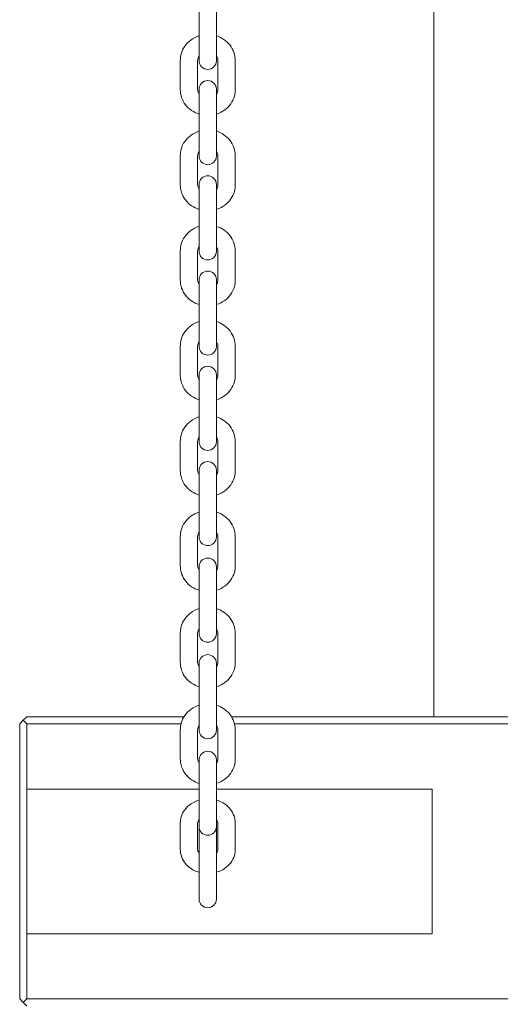
# Model space of a CAD drawing. Units: millimetres. Extents: x 53678 to 54768, y -50354 to -47771.
# Drawn here: x 53985 to 54001, y -50205 to -50171 of the extents above; entities that cross this region are included whole.
import ezdxf

# ---------------------------------------------------------------- set-up
doc = ezdxf.new("R2010")
doc.units = ezdxf.units.MM

# ---------------------------------------------------------------- blocks, each defined once
blk = doc.blocks.new('A$C0BAC7DE4')
at = {"lineweight": 0, "extrusion": (0, 1, 0)}
for p, q in [((3731.16, 97.473), (3731.16, 132.797)), ((3723.045, 122.444), (3723.045, 121.531)), ((3723.645, 121.531), (3723.645, 122.444)), ((3723.045, 120.525), (3723.045, 121.531)), ((3723.645, 120.525), (3723.645, 121.531)), ((3723.045, 120.525), (3723.045, 120.139)), ((3723.645, 120.139), (3723.645, 120.525)), ((3722.395, 120.149), (3722.395, 119.143)), ((3722.995, 120.149), (3722.995, 119.143)), ((3723.695, 119.143), (3723.695, 120.149)), ((3724.295, 119.143), (3724.295, 120.149)), ((3723.045, 119.154), (3723.045, 118.24)), ((3723.645, 118.24), (3723.645, 119.154)), ((3723.045, 117.234), (3723.045, 118.24)), ((3723.645, 117.234), (3723.645, 118.24)), ((3723.045, 117.234), (3723.045, 116.848)), ((3723.645, 116.848), (3723.645, 117.234)), ((3722.395, 116.858), (3722.395, 115.853)), ((3722.995, 116.858), (3722.995, 115.853)), ((3723.695, 115.853), (3723.695, 116.858)), ((3724.295, 115.853), (3724.295, 116.858)), ((3723.045, 115.863), (3723.045, 114.949)), ((3723.645, 114.949), (3723.645, 115.863)), ((3723.045, 113.944), (3723.045, 114.949)), ((3723.645, 113.944), (3723.645, 114.949)), ((3723.045, 113.944), (3723.045, 113.557)), ((3723.645, 113.557), (3723.645, 113.944)), ((3722.395, 113.567), (3722.395, 112.562)), ((3722.995, 113.567), (3722.995, 112.562)), ((3723.695, 112.562), (3723.695, 113.567)), ((3724.295, 112.562), (3724.295, 113.567)), ((3723.045, 112.572), (3723.045, 111.658)), ((3723.645, 111.658), (3723.645, 112.572)), ((3723.045, 110.653), (3723.045, 111.658)), ((3723.645, 110.653), (3723.645, 111.658)), ((3723.045, 110.653), (3723.045, 110.266)), ((3723.645, 110.266), (3723.645, 110.653)), ((3722.395, 110.277), (3722.395, 109.271)), ((3722.995, 110.277), (3722.995, 109.271)), ((3723.695, 109.271), (3723.695, 110.277)), ((3724.295, 109.271), (3724.295, 110.277)), ((3723.045, 109.281), (3723.045, 108.368)), ((3723.645, 108.368), (3723.645, 109.281)), ((3723.045, 107.362), (3723.045, 108.368)), ((3723.645, 107.362), (3723.645, 108.368)), ((3723.045, 107.362), (3723.045, 106.976)), ((3723.645, 106.976), (3723.645, 107.362)), ((3722.395, 106.986), (3722.395, 105.98)), ((3722.995, 106.986), (3722.995, 105.98)), ((3723.695, 105.98), (3723.695, 106.986)), ((3724.295, 105.98), (3724.295, 106.986)), ((3723.045, 105.99), (3723.045, 105.077)), ((3723.645, 105.077), (3723.645, 105.99)), ((3723.045, 104.071), (3723.045, 105.077)), ((3723.645, 104.071), (3723.645, 105.077)), ((3723.045, 104.071), (3723.045, 103.685)), ((3723.645, 103.685), (3723.645, 104.071)), ((3722.395, 103.695), (3722.395, 102.69)), ((3722.995, 103.695), (3722.995, 102.69)), ((3723.695, 102.69), (3723.695, 103.695)), ((3724.295, 102.69), (3724.295, 103.695)), ((3723.045, 102.654), (3723.045, 101.74)), ((3723.645, 101.74), (3723.645, 102.654)), ((3723.045, 100.735), (3723.045, 101.74)), ((3723.645, 100.735), (3723.645, 101.74)), ((3723.045, 100.735), (3723.045, 100.348)), ((3723.645, 100.348), (3723.645, 100.735)), ((3722.395, 100.359), (3722.395, 99.353)), ((3722.995, 100.359), (3722.995, 99.353)), ((3723.695, 99.353), (3723.695, 100.359)), ((3724.295, 99.353), (3724.295, 100.359)), ((3723.045, 99.317), (3723.045, 98.404)), ((3723.645, 98.404), (3723.645, 99.317)), ((3723.045, 97.398), (3723.045, 98.404)), ((3723.645, 97.398), (3723.645, 98.404)), ((3716.845, 97.223), (3716.97, 97.348)), ((3716.97, 97.348), (3717.095, 97.473)), ((3717.095, 97.223), (3716.97, 97.348)), ((3722.524, 97.473), (3717.095, 97.473)), ((3723.045, 97.398), (3723.045, 97.012)), ((3723.645, 97.012), (3723.645, 97.398)), ((3781.524, 97.473), (3724.165, 97.473)), ((3716.845, 97.223), (3716.845, 87.723)), ((3717.095, 94.973), (3717.095, 97.223)), ((3717.095, 97.223), (3722.419, 97.223)), ((3722.395, 97.022), (3722.395, 96.017)), ((3722.995, 97.022), (3722.995, 96.017)), ((3723.695, 96.017), (3723.695, 97.022)), ((3724.27, 97.223), (3781.419, 97.223)), ((3724.295, 96.017), (3724.295, 97.022)), ((3723.045, 95.981), (3723.045, 95.067)), ((3723.645, 95.067), (3723.645, 95.981)), ((3717.095, 89.973), (3717.095, 94.973)), ((3723.045, 94.973), (3717.095, 94.973)), ((3723.045, 94.062), (3723.045, 95.067)), ((3723.645, 94.062), (3723.645, 95.067)), ((3731.095, 94.973), (3723.645, 94.973)), ((3731.095, 89.973), (3731.095, 94.973)), ((3723.045, 94.062), (3723.045, 93.675)), ((3723.645, 93.675), (3723.645, 94.062)), ((3722.395, 93.797), (3722.395, 92.889)), ((3722.995, 93.797), (3722.995, 92.889)), ((3723.045, 93.675), (3723.045, 91.173)), ((3723.645, 91.173), (3723.645, 93.675)), ((3723.695, 92.889), (3723.695, 93.797)), ((3724.295, 92.889), (3724.295, 93.797)), ((3717.095, 87.723), (3717.095, 89.973)), ((3731.095, 89.973), (3717.095, 89.973)), ((3716.97, 87.598), (3716.845, 87.723)), ((3716.97, 87.598), (3717.095, 87.723)), ((3717.095, 87.473), (3716.97, 87.598)), ((3906.595, 87.723), (3717.095, 87.723))]:
    blk.add_line(p, q, dxfattribs=at)
at = {"lineweight": 0, "extrusion": (0, 0, -1)}
for centre, start, end in [((-3723.345, 120.139), 180, 0), ((-3723.345, 119.154), 0, 180), ((-3723.345, 116.848), 180, 0), ((-3723.345, 115.863), 0, 180), ((-3723.345, 113.557), 180, 0), ((-3723.345, 112.572), 0, 180), ((-3723.345, 110.266), 180, 0), ((-3723.345, 109.281), 0, 180), ((-3723.345, 106.976), 180, 0), ((-3723.345, 105.99), 0, 180), ((-3723.345, 103.685), 180, 0), ((-3723.345, 102.654), 0, 180), ((-3723.345, 100.348), 180, 0), ((-3723.345, 99.317), 0, 180), ((-3723.345, 97.012), 180, 0), ((-3723.345, 95.981), 0, 180), ((-3723.345, 93.675), 180, 0), ((-3723.345, 91.173), 180, 0)]:
    blk.add_arc(centre, 0.3, start, end, dxfattribs=at)
at = {"lineweight": 0}
for points, knots in [([(3723.045, 120.997), (3723.039, 120.996), (3723.033, 120.994), (3722.931, 120.96), (3722.839, 120.912), (3722.677, 120.793), (3722.606, 120.72), (3722.494, 120.559), (3722.452, 120.471), (3722.405, 120.303), (3722.395, 120.226), (3722.395, 120.149)], [1.900492, 1.900492, 1.900492, 1.900492, 1.919703, 1.919703, 2.251294, 2.251294, 2.575763, 2.575763, 2.890466, 2.890466, 3.141593, 3.141593, 3.141593, 3.141593]), ([(3724.295, 120.149), (3724.295, 120.242), (3724.279, 120.336), (3724.218, 120.514), (3724.172, 120.598), (3724.056, 120.75), (3723.984, 120.817), (3723.824, 120.926), (3723.737, 120.969), (3723.645, 120.997)], [0, 0, 0, 0, 0.304221, 0.304221, 0.611882, 0.611882, 0.928005, 0.928005, 1.2411, 1.2411, 1.2411, 1.2411]), ([(3723.045, 120.3), (3723.029, 120.278), (3723.017, 120.255), (3722.999, 120.204), (3722.995, 120.177), (3722.995, 120.149)], [2.5623714, 2.5623714, 2.5623714, 2.5623714, 2.8294907, 2.8294907, 3.1415927, 3.1415927, 3.1415927, 3.1415927]), ([(3723.695, 120.149), (3723.695, 120.185), (3723.687, 120.222), (3723.663, 120.272), (3723.654, 120.286), (3723.645, 120.3)], [0, 0, 0, 0, 0.4118028, 0.4118028, 0.5792213, 0.5792213, 0.5792213, 0.5792213]), ([(3722.395, 119.143), (3722.395, 119.05), (3722.41, 118.956), (3722.472, 118.779), (3722.517, 118.694), (3722.634, 118.542), (3722.705, 118.475), (3722.865, 118.366), (3722.953, 118.324), (3723.045, 118.295)], [3.141593, 3.141593, 3.141593, 3.141593, 3.445814, 3.445814, 3.753475, 3.753475, 4.069597, 4.069597, 4.382693, 4.382693, 4.382693, 4.382693]), ([(3722.995, 119.143), (3722.995, 119.107), (3723.003, 119.07), (3723.027, 119.021), (3723.035, 119.006), (3723.045, 118.993)], [3.1415927, 3.1415927, 3.1415927, 3.1415927, 3.5533955, 3.5533955, 3.7208139, 3.7208139, 3.7208139, 3.7208139]), ([(3723.645, 118.295), (3723.65, 118.297), (3723.656, 118.298), (3723.758, 118.333), (3723.85, 118.38), (3724.012, 118.5), (3724.083, 118.572), (3724.195, 118.733), (3724.237, 118.822), (3724.284, 118.989), (3724.295, 119.066), (3724.295, 119.143)], [5.042085, 5.042085, 5.042085, 5.042085, 5.061296, 5.061296, 5.392886, 5.392886, 5.717355, 5.717355, 6.032059, 6.032059, 6.283185, 6.283185, 6.283185, 6.283185]), ([(3723.645, 118.993), (3723.66, 119.015), (3723.672, 119.037), (3723.69, 119.088), (3723.695, 119.116), (3723.695, 119.143)], [5.703964, 5.703964, 5.703964, 5.703964, 5.9710833, 5.9710833, 6.2831853, 6.2831853, 6.2831853, 6.2831853]), ([(3723.045, 117.707), (3723.039, 117.705), (3723.033, 117.703), (3722.931, 117.669), (3722.839, 117.622), (3722.677, 117.502), (3722.606, 117.43), (3722.494, 117.268), (3722.452, 117.18), (3722.405, 117.013), (3722.395, 116.935), (3722.395, 116.858)], [1.900492, 1.900492, 1.900492, 1.900492, 1.919703, 1.919703, 2.251294, 2.251294, 2.575763, 2.575763, 2.890466, 2.890466, 3.141593, 3.141593, 3.141593, 3.141593]), ([(3724.295, 116.858), (3724.295, 116.952), (3724.279, 117.045), (3724.218, 117.223), (3724.172, 117.307), (3724.056, 117.459), (3723.984, 117.526), (3723.824, 117.636), (3723.737, 117.678), (3723.645, 117.707)], [0, 0, 0, 0, 0.304221, 0.304221, 0.611882, 0.611882, 0.928005, 0.928005, 1.2411, 1.2411, 1.2411, 1.2411]), ([(3723.045, 117.009), (3723.029, 116.987), (3723.017, 116.964), (3722.999, 116.913), (3722.995, 116.886), (3722.995, 116.858)], [2.5623714, 2.5623714, 2.5623714, 2.5623714, 2.8294907, 2.8294907, 3.1415927, 3.1415927, 3.1415927, 3.1415927]), ([(3723.695, 116.858), (3723.695, 116.895), (3723.687, 116.931), (3723.663, 116.981), (3723.654, 116.995), (3723.645, 117.009)], [0, 0, 0, 0, 0.4118028, 0.4118028, 0.5792213, 0.5792213, 0.5792213, 0.5792213]), ([(3722.395, 115.853), (3722.395, 115.759), (3722.41, 115.666), (3722.472, 115.488), (3722.517, 115.404), (3722.634, 115.252), (3722.705, 115.184), (3722.865, 115.075), (3722.953, 115.033), (3723.045, 115.004)], [3.141593, 3.141593, 3.141593, 3.141593, 3.445814, 3.445814, 3.753475, 3.753475, 4.069597, 4.069597, 4.382693, 4.382693, 4.382693, 4.382693]), ([(3722.995, 115.853), (3722.995, 115.816), (3723.003, 115.779), (3723.027, 115.73), (3723.035, 115.716), (3723.045, 115.702)], [3.1415927, 3.1415927, 3.1415927, 3.1415927, 3.5533955, 3.5533955, 3.7208139, 3.7208139, 3.7208139, 3.7208139]), ([(3723.645, 115.004), (3723.65, 115.006), (3723.656, 115.008), (3723.758, 115.042), (3723.85, 115.089), (3724.012, 115.209), (3724.083, 115.281), (3724.195, 115.442), (3724.237, 115.531), (3724.284, 115.698), (3724.295, 115.775), (3724.295, 115.853)], [5.042085, 5.042085, 5.042085, 5.042085, 5.061296, 5.061296, 5.392886, 5.392886, 5.717355, 5.717355, 6.032059, 6.032059, 6.283185, 6.283185, 6.283185, 6.283185]), ([(3723.645, 115.702), (3723.66, 115.724), (3723.672, 115.747), (3723.69, 115.797), (3723.695, 115.825), (3723.695, 115.853)], [5.703964, 5.703964, 5.703964, 5.703964, 5.9710833, 5.9710833, 6.2831853, 6.2831853, 6.2831853, 6.2831853]), ([(3723.045, 114.416), (3723.039, 114.414), (3723.033, 114.412), (3722.931, 114.378), (3722.839, 114.331), (3722.677, 114.211), (3722.606, 114.139), (3722.494, 113.978), (3722.452, 113.889), (3722.405, 113.722), (3722.395, 113.645), (3722.395, 113.567)], [1.900492, 1.900492, 1.900492, 1.900492, 1.919703, 1.919703, 2.251294, 2.251294, 2.575763, 2.575763, 2.890466, 2.890466, 3.141593, 3.141593, 3.141593, 3.141593]), ([(3724.295, 113.567), (3724.295, 113.661), (3724.279, 113.754), (3724.218, 113.932), (3724.172, 114.016), (3724.056, 114.168), (3723.984, 114.236), (3723.824, 114.345), (3723.737, 114.387), (3723.645, 114.416)], [0, 0, 0, 0, 0.304221, 0.304221, 0.611882, 0.611882, 0.928005, 0.928005, 1.2411, 1.2411, 1.2411, 1.2411]), ([(3723.045, 113.718), (3723.029, 113.696), (3723.017, 113.673), (3722.999, 113.623), (3722.995, 113.595), (3722.995, 113.567)], [2.5623714, 2.5623714, 2.5623714, 2.5623714, 2.8294907, 2.8294907, 3.1415927, 3.1415927, 3.1415927, 3.1415927]), ([(3723.695, 113.567), (3723.695, 113.604), (3723.687, 113.64), (3723.663, 113.69), (3723.654, 113.704), (3723.645, 113.718)], [0, 0, 0, 0, 0.4118028, 0.4118028, 0.5792213, 0.5792213, 0.5792213, 0.5792213]), ([(3722.395, 112.562), (3722.395, 112.468), (3722.41, 112.375), (3722.472, 112.197), (3722.517, 112.113), (3722.634, 111.961), (3722.705, 111.894), (3722.865, 111.784), (3722.953, 111.742), (3723.045, 111.713)], [3.141593, 3.141593, 3.141593, 3.141593, 3.445814, 3.445814, 3.753475, 3.753475, 4.069597, 4.069597, 4.382693, 4.382693, 4.382693, 4.382693]), ([(3722.995, 112.562), (3722.995, 112.525), (3723.003, 112.489), (3723.027, 112.439), (3723.035, 112.425), (3723.045, 112.411)], [3.1415927, 3.1415927, 3.1415927, 3.1415927, 3.5533955, 3.5533955, 3.7208139, 3.7208139, 3.7208139, 3.7208139]), ([(3723.645, 111.713), (3723.65, 111.715), (3723.656, 111.717), (3723.758, 111.751), (3723.85, 111.798), (3724.012, 111.918), (3724.083, 111.99), (3724.195, 112.151), (3724.237, 112.24), (3724.284, 112.407), (3724.295, 112.485), (3724.295, 112.562)], [5.042085, 5.042085, 5.042085, 5.042085, 5.061296, 5.061296, 5.392886, 5.392886, 5.717355, 5.717355, 6.032059, 6.032059, 6.283185, 6.283185, 6.283185, 6.283185]), ([(3723.645, 112.411), (3723.66, 112.433), (3723.672, 112.456), (3723.69, 112.506), (3723.695, 112.534), (3723.695, 112.562)], [5.703964, 5.703964, 5.703964, 5.703964, 5.9710833, 5.9710833, 6.2831853, 6.2831853, 6.2831853, 6.2831853]), ([(3723.045, 111.125), (3723.039, 111.123), (3723.033, 111.121), (3722.931, 111.087), (3722.839, 111.04), (3722.677, 110.92), (3722.606, 110.848), (3722.494, 110.687), (3722.452, 110.598), (3722.405, 110.431), (3722.395, 110.354), (3722.395, 110.277)], [1.900492, 1.900492, 1.900492, 1.900492, 1.919703, 1.919703, 2.251294, 2.251294, 2.575763, 2.575763, 2.890466, 2.890466, 3.141593, 3.141593, 3.141593, 3.141593]), ([(3724.295, 110.277), (3724.295, 110.37), (3724.279, 110.464), (3724.218, 110.641), (3724.172, 110.726), (3724.056, 110.878), (3723.984, 110.945), (3723.824, 111.054), (3723.737, 111.096), (3723.645, 111.125)], [0, 0, 0, 0, 0.304221, 0.304221, 0.611882, 0.611882, 0.928005, 0.928005, 1.2411, 1.2411, 1.2411, 1.2411]), ([(3723.045, 110.427), (3723.029, 110.405), (3723.017, 110.382), (3722.999, 110.332), (3722.995, 110.304), (3722.995, 110.277)], [2.5623714, 2.5623714, 2.5623714, 2.5623714, 2.8294907, 2.8294907, 3.1415927, 3.1415927, 3.1415927, 3.1415927]), ([(3723.695, 110.277), (3723.695, 110.313), (3723.687, 110.35), (3723.663, 110.399), (3723.654, 110.414), (3723.645, 110.427)], [0, 0, 0, 0, 0.4118028, 0.4118028, 0.5792213, 0.5792213, 0.5792213, 0.5792213]), ([(3722.395, 109.271), (3722.395, 109.178), (3722.41, 109.084), (3722.472, 108.906), (3722.517, 108.822), (3722.634, 108.67), (3722.705, 108.603), (3722.865, 108.494), (3722.953, 108.451), (3723.045, 108.423)], [3.141593, 3.141593, 3.141593, 3.141593, 3.445814, 3.445814, 3.753475, 3.753475, 4.069597, 4.069597, 4.382693, 4.382693, 4.382693, 4.382693]), ([(3722.995, 109.271), (3722.995, 109.235), (3723.003, 109.198), (3723.027, 109.148), (3723.035, 109.134), (3723.045, 109.12)], [3.1415927, 3.1415927, 3.1415927, 3.1415927, 3.5533955, 3.5533955, 3.7208139, 3.7208139, 3.7208139, 3.7208139]), ([(3723.645, 108.423), (3723.65, 108.424), (3723.656, 108.426), (3723.758, 108.46), (3723.85, 108.507), (3724.012, 108.627), (3724.083, 108.7), (3724.195, 108.861), (3724.237, 108.949), (3724.284, 109.117), (3724.295, 109.194), (3724.295, 109.271)], [5.042085, 5.042085, 5.042085, 5.042085, 5.061296, 5.061296, 5.392886, 5.392886, 5.717355, 5.717355, 6.032059, 6.032059, 6.283185, 6.283185, 6.283185, 6.283185]), ([(3723.645, 109.12), (3723.66, 109.142), (3723.672, 109.165), (3723.69, 109.216), (3723.695, 109.243), (3723.695, 109.271)], [5.703964, 5.703964, 5.703964, 5.703964, 5.9710833, 5.9710833, 6.2831853, 6.2831853, 6.2831853, 6.2831853]), ([(3723.045, 107.834), (3723.039, 107.833), (3723.033, 107.831), (3722.931, 107.797), (3722.839, 107.749), (3722.677, 107.629), (3722.606, 107.557), (3722.494, 107.396), (3722.452, 107.308), (3722.405, 107.14), (3722.395, 107.063), (3722.395, 106.986)], [1.900492, 1.900492, 1.900492, 1.900492, 1.919703, 1.919703, 2.251294, 2.251294, 2.575763, 2.575763, 2.890466, 2.890466, 3.141593, 3.141593, 3.141593, 3.141593]), ([(3724.295, 106.986), (3724.295, 107.079), (3724.279, 107.173), (3724.218, 107.351), (3724.172, 107.435), (3724.056, 107.587), (3723.984, 107.654), (3723.824, 107.763), (3723.737, 107.806), (3723.645, 107.834)], [0, 0, 0, 0, 0.304221, 0.304221, 0.611882, 0.611882, 0.928005, 0.928005, 1.2411, 1.2411, 1.2411, 1.2411]), ([(3723.045, 107.136), (3723.029, 107.115), (3723.017, 107.092), (3722.999, 107.041), (3722.995, 107.013), (3722.995, 106.986)], [2.5623714, 2.5623714, 2.5623714, 2.5623714, 2.8294907, 2.8294907, 3.1415927, 3.1415927, 3.1415927, 3.1415927]), ([(3723.695, 106.986), (3723.695, 107.022), (3723.687, 107.059), (3723.663, 107.109), (3723.654, 107.123), (3723.645, 107.136)], [0, 0, 0, 0, 0.4118028, 0.4118028, 0.5792213, 0.5792213, 0.5792213, 0.5792213]), ([(3722.395, 105.98), (3722.395, 105.887), (3722.41, 105.793), (3722.472, 105.615), (3722.517, 105.531), (3722.634, 105.379), (3722.705, 105.312), (3722.865, 105.203), (3722.953, 105.161), (3723.045, 105.132)], [3.141593, 3.141593, 3.141593, 3.141593, 3.445814, 3.445814, 3.753475, 3.753475, 4.069597, 4.069597, 4.382693, 4.382693, 4.382693, 4.382693]), ([(3722.995, 105.98), (3722.995, 105.944), (3723.003, 105.907), (3723.027, 105.857), (3723.035, 105.843), (3723.045, 105.83)], [3.1415927, 3.1415927, 3.1415927, 3.1415927, 3.5533955, 3.5533955, 3.7208139, 3.7208139, 3.7208139, 3.7208139]), ([(3723.645, 105.132), (3723.65, 105.134), (3723.656, 105.135), (3723.758, 105.169), (3723.85, 105.217), (3724.012, 105.337), (3724.083, 105.409), (3724.195, 105.57), (3724.237, 105.658), (3724.284, 105.826), (3724.295, 105.903), (3724.295, 105.98)], [5.042085, 5.042085, 5.042085, 5.042085, 5.061296, 5.061296, 5.392886, 5.392886, 5.717355, 5.717355, 6.032059, 6.032059, 6.283185, 6.283185, 6.283185, 6.283185]), ([(3723.645, 105.83), (3723.66, 105.851), (3723.672, 105.874), (3723.69, 105.925), (3723.695, 105.953), (3723.695, 105.98)], [5.703964, 5.703964, 5.703964, 5.703964, 5.9710833, 5.9710833, 6.2831853, 6.2831853, 6.2831853, 6.2831853]), ([(3723.045, 104.544), (3723.039, 104.542), (3723.033, 104.54), (3722.931, 104.506), (3722.839, 104.459), (3722.677, 104.339), (3722.606, 104.267), (3722.494, 104.105), (3722.452, 104.017), (3722.405, 103.849), (3722.395, 103.772), (3722.395, 103.695)], [1.900492, 1.900492, 1.900492, 1.900492, 1.919703, 1.919703, 2.251294, 2.251294, 2.575763, 2.575763, 2.890466, 2.890466, 3.141593, 3.141593, 3.141593, 3.141593]), ([(3724.295, 103.695), (3724.295, 103.789), (3724.279, 103.882), (3724.218, 104.06), (3724.172, 104.144), (3724.056, 104.296), (3723.984, 104.363), (3723.824, 104.473), (3723.737, 104.515), (3723.645, 104.544)], [0, 0, 0, 0, 0.304221, 0.304221, 0.611882, 0.611882, 0.928005, 0.928005, 1.2411, 1.2411, 1.2411, 1.2411]), ([(3723.045, 103.846), (3723.029, 103.824), (3723.017, 103.801), (3722.999, 103.75), (3722.995, 103.723), (3722.995, 103.695)], [2.5623714, 2.5623714, 2.5623714, 2.5623714, 2.8294907, 2.8294907, 3.1415927, 3.1415927, 3.1415927, 3.1415927]), ([(3723.695, 103.695), (3723.695, 103.732), (3723.687, 103.768), (3723.663, 103.818), (3723.654, 103.832), (3723.645, 103.846)], [0, 0, 0, 0, 0.4118028, 0.4118028, 0.5792213, 0.5792213, 0.5792213, 0.5792213]), ([(3722.395, 102.69), (3722.395, 102.596), (3722.41, 102.502), (3722.472, 102.325), (3722.517, 102.24), (3722.634, 102.089), (3722.705, 102.021), (3722.865, 101.912), (3722.953, 101.87), (3723.045, 101.841)], [3.141593, 3.141593, 3.141593, 3.141593, 3.445814, 3.445814, 3.753475, 3.753475, 4.069597, 4.069597, 4.382693, 4.382693, 4.382693, 4.382693]), ([(3722.995, 102.69), (3722.995, 102.653), (3723.003, 102.616), (3723.027, 102.567), (3723.035, 102.553), (3723.045, 102.539)], [3.1415927, 3.1415927, 3.1415927, 3.1415927, 3.5533955, 3.5533955, 3.7208139, 3.7208139, 3.7208139, 3.7208139]), ([(3723.645, 101.841), (3723.65, 101.843), (3723.656, 101.845), (3723.758, 101.879), (3723.85, 101.926), (3724.012, 102.046), (3724.083, 102.118), (3724.195, 102.279), (3724.237, 102.368), (3724.284, 102.535), (3724.295, 102.612), (3724.295, 102.69)], [5.042085, 5.042085, 5.042085, 5.042085, 5.061296, 5.061296, 5.392886, 5.392886, 5.717355, 5.717355, 6.032059, 6.032059, 6.283185, 6.283185, 6.283185, 6.283185]), ([(3723.645, 102.539), (3723.66, 102.561), (3723.672, 102.584), (3723.69, 102.634), (3723.695, 102.662), (3723.695, 102.69)], [5.703964, 5.703964, 5.703964, 5.703964, 5.9710833, 5.9710833, 6.2831853, 6.2831853, 6.2831853, 6.2831853]), ([(3723.045, 101.207), (3723.039, 101.205), (3723.033, 101.203), (3722.931, 101.169), (3722.839, 101.122), (3722.677, 101.002), (3722.606, 100.93), (3722.494, 100.769), (3722.452, 100.68), (3722.405, 100.513), (3722.395, 100.436), (3722.395, 100.359)], [1.900492, 1.900492, 1.900492, 1.900492, 1.919703, 1.919703, 2.251294, 2.251294, 2.575763, 2.575763, 2.890466, 2.890466, 3.141593, 3.141593, 3.141593, 3.141593]), ([(3724.295, 100.359), (3724.295, 100.452), (3724.279, 100.546), (3724.218, 100.723), (3724.172, 100.808), (3724.056, 100.96), (3723.984, 101.027), (3723.824, 101.136), (3723.737, 101.178), (3723.645, 101.207)], [0, 0, 0, 0, 0.304221, 0.304221, 0.611882, 0.611882, 0.928005, 0.928005, 1.2411, 1.2411, 1.2411, 1.2411]), ([(3723.045, 100.509), (3723.029, 100.487), (3723.017, 100.464), (3722.999, 100.414), (3722.995, 100.386), (3722.995, 100.359)], [2.5623714, 2.5623714, 2.5623714, 2.5623714, 2.8294907, 2.8294907, 3.1415927, 3.1415927, 3.1415927, 3.1415927]), ([(3723.695, 100.359), (3723.695, 100.395), (3723.687, 100.432), (3723.663, 100.481), (3723.654, 100.496), (3723.645, 100.509)], [0, 0, 0, 0, 0.4118028, 0.4118028, 0.5792213, 0.5792213, 0.5792213, 0.5792213]), ([(3722.395, 99.353), (3722.395, 99.26), (3722.41, 99.166), (3722.472, 98.988), (3722.517, 98.904), (3722.634, 98.752), (3722.705, 98.685), (3722.865, 98.576), (3722.953, 98.533), (3723.045, 98.505)], [3.141593, 3.141593, 3.141593, 3.141593, 3.445814, 3.445814, 3.753475, 3.753475, 4.069597, 4.069597, 4.382693, 4.382693, 4.382693, 4.382693]), ([(3722.995, 99.353), (3722.995, 99.317), (3723.003, 99.28), (3723.027, 99.23), (3723.035, 99.216), (3723.045, 99.202)], [3.1415927, 3.1415927, 3.1415927, 3.1415927, 3.5533955, 3.5533955, 3.7208139, 3.7208139, 3.7208139, 3.7208139]), ([(3723.645, 98.505), (3723.65, 98.506), (3723.656, 98.508), (3723.758, 98.542), (3723.85, 98.589), (3724.012, 98.709), (3724.083, 98.781), (3724.195, 98.943), (3724.237, 99.031), (3724.284, 99.199), (3724.295, 99.276), (3724.295, 99.353)], [5.042085, 5.042085, 5.042085, 5.042085, 5.061296, 5.061296, 5.392886, 5.392886, 5.717355, 5.717355, 6.032059, 6.032059, 6.283185, 6.283185, 6.283185, 6.283185]), ([(3723.645, 99.202), (3723.66, 99.224), (3723.672, 99.247), (3723.69, 99.298), (3723.695, 99.325), (3723.695, 99.353)], [5.703964, 5.703964, 5.703964, 5.703964, 5.9710833, 5.9710833, 6.2831853, 6.2831853, 6.2831853, 6.2831853]), ([(3723.045, 97.871), (3723.039, 97.869), (3723.033, 97.867), (3722.931, 97.833), (3722.839, 97.786), (3722.677, 97.666), (3722.606, 97.594), (3722.494, 97.432), (3722.452, 97.344), (3722.405, 97.176), (3722.395, 97.099), (3722.395, 97.022)], [1.900492, 1.900492, 1.900492, 1.900492, 1.919703, 1.919703, 2.251294, 2.251294, 2.575763, 2.575763, 2.890466, 2.890466, 3.141593, 3.141593, 3.141593, 3.141593]), ([(3724.295, 97.022), (3724.295, 97.116), (3724.279, 97.209), (3724.218, 97.387), (3724.172, 97.471), (3724.056, 97.623), (3723.984, 97.69), (3723.824, 97.8), (3723.737, 97.842), (3723.645, 97.871)], [0, 0, 0, 0, 0.304221, 0.304221, 0.611882, 0.611882, 0.928005, 0.928005, 1.2411, 1.2411, 1.2411, 1.2411]), ([(3723.045, 97.173), (3723.029, 97.151), (3723.017, 97.128), (3722.999, 97.077), (3722.995, 97.05), (3722.995, 97.022)], [2.5623714, 2.5623714, 2.5623714, 2.5623714, 2.8294907, 2.8294907, 3.1415927, 3.1415927, 3.1415927, 3.1415927]), ([(3723.695, 97.022), (3723.695, 97.059), (3723.687, 97.095), (3723.663, 97.145), (3723.654, 97.159), (3723.645, 97.173)], [0, 0, 0, 0, 0.4118028, 0.4118028, 0.5792213, 0.5792213, 0.5792213, 0.5792213]), ([(3722.395, 96.017), (3722.395, 95.923), (3722.41, 95.83), (3722.472, 95.652), (3722.517, 95.568), (3722.634, 95.416), (3722.705, 95.348), (3722.865, 95.239), (3722.953, 95.197), (3723.045, 95.168)], [3.141593, 3.141593, 3.141593, 3.141593, 3.445814, 3.445814, 3.753475, 3.753475, 4.069597, 4.069597, 4.382693, 4.382693, 4.382693, 4.382693]), ([(3722.995, 96.017), (3722.995, 95.98), (3723.003, 95.943), (3723.027, 95.894), (3723.035, 95.88), (3723.045, 95.866)], [3.1415927, 3.1415927, 3.1415927, 3.1415927, 3.5533955, 3.5533955, 3.7208139, 3.7208139, 3.7208139, 3.7208139]), ([(3723.645, 95.168), (3723.65, 95.17), (3723.656, 95.172), (3723.758, 95.206), (3723.85, 95.253), (3724.012, 95.373), (3724.083, 95.445), (3724.195, 95.606), (3724.237, 95.695), (3724.284, 95.862), (3724.295, 95.939), (3724.295, 96.017)], [5.042085, 5.042085, 5.042085, 5.042085, 5.061296, 5.061296, 5.392886, 5.392886, 5.717355, 5.717355, 6.032059, 6.032059, 6.283185, 6.283185, 6.283185, 6.283185]), ([(3723.645, 95.866), (3723.66, 95.888), (3723.672, 95.911), (3723.69, 95.961), (3723.695, 95.989), (3723.695, 96.017)], [5.703964, 5.703964, 5.703964, 5.703964, 5.9710833, 5.9710833, 6.2831853, 6.2831853, 6.2831853, 6.2831853]), ([(3723.045, 94.591), (3723.043, 94.591), (3723.042, 94.59), (3722.942, 94.561), (3722.848, 94.517), (3722.682, 94.405), (3722.609, 94.336), (3722.495, 94.183), (3722.452, 94.099), (3722.405, 93.941), (3722.395, 93.869), (3722.395, 93.797)], [1.909788, 1.909788, 1.909788, 1.909788, 1.914776, 1.914776, 2.25888, 2.25888, 2.590782, 2.590782, 2.901301, 2.901301, 3.141593, 3.141593, 3.141593, 3.141593]), ([(3724.295, 93.797), (3724.295, 93.883), (3724.28, 93.968), (3724.222, 94.131), (3724.178, 94.208), (3724.067, 94.35), (3723.997, 94.413), (3723.838, 94.519), (3723.747, 94.561), (3723.65, 94.59), (3723.647, 94.591), (3723.645, 94.591)], [0, 0, 0, 0, 0.285285, 0.285285, 0.578527, 0.578527, 0.891027, 0.891027, 1.223357, 1.223357, 1.231805, 1.231805, 1.231805, 1.231805]), ([(3723.045, 93.915), (3723.039, 93.908), (3723.033, 93.902), (3723.013, 93.873), (3723.004, 93.852), (3722.996, 93.821), (3722.995, 93.809), (3722.995, 93.797)], [2.5095836, 2.5095836, 2.5095836, 2.5095836, 2.6111365, 2.6111365, 2.9379964, 2.9379964, 3.1415927, 3.1415927, 3.1415927, 3.1415927]), ([(3723.695, 93.797), (3723.695, 93.815), (3723.692, 93.833), (3723.676, 93.872), (3723.664, 93.894), (3723.645, 93.915)], [0, 0, 0, 0, 0.3092581, 0.3092581, 0.6320091, 0.6320091, 0.6320091, 0.6320091]), ([(3722.395, 92.889), (3722.395, 92.803), (3722.41, 92.718), (3722.468, 92.555), (3722.511, 92.478), (3722.623, 92.337), (3722.692, 92.274), (3722.852, 92.167), (3722.942, 92.125), (3723.04, 92.096), (3723.042, 92.096), (3723.045, 92.095)], [3.141593, 3.141593, 3.141593, 3.141593, 3.426878, 3.426878, 3.720119, 3.720119, 4.03262, 4.03262, 4.36495, 4.36495, 4.373397, 4.373397, 4.373397, 4.373397]), ([(3722.995, 92.889), (3722.995, 92.871), (3722.998, 92.853), (3723.013, 92.814), (3723.026, 92.792), (3723.045, 92.771)], [3.1415927, 3.1415927, 3.1415927, 3.1415927, 3.4508507, 3.4508507, 3.7736017, 3.7736017, 3.7736017, 3.7736017]), ([(3723.645, 92.095), (3723.646, 92.095), (3723.648, 92.096), (3723.747, 92.125), (3723.841, 92.169), (3724.008, 92.282), (3724.08, 92.35), (3724.194, 92.503), (3724.237, 92.587), (3724.284, 92.745), (3724.295, 92.817), (3724.295, 92.889)], [5.051381, 5.051381, 5.051381, 5.051381, 5.056369, 5.056369, 5.400472, 5.400472, 5.732375, 5.732375, 6.042894, 6.042894, 6.283185, 6.283185, 6.283185, 6.283185]), ([(3723.645, 92.771), (3723.651, 92.778), (3723.656, 92.785), (3723.676, 92.813), (3723.685, 92.834), (3723.693, 92.866), (3723.695, 92.877), (3723.695, 92.889)], [5.6511763, 5.6511763, 5.6511763, 5.6511763, 5.7527291, 5.7527291, 6.0795891, 6.0795891, 6.2831853, 6.2831853, 6.2831853, 6.2831853])]:
    blk.add_open_spline(points, degree=3, knots=knots, dxfattribs=at)

msp = doc.modelspace()

# ---------------------------------------------------------------- block references
msp.add_blockref('A$C0BAC7DE4', (50268.006, -50292.669))

doc.saveas('drawing.dxf')
